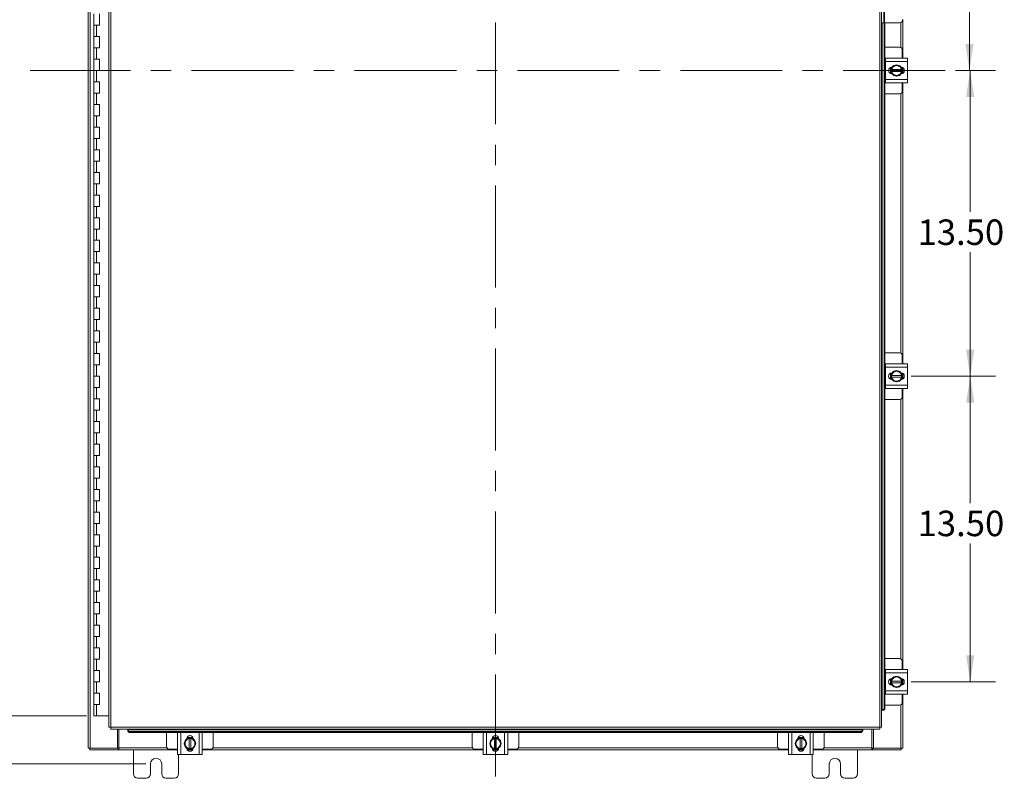
# Model space of a CAD drawing. Units: inches. Extents: x 0 to 23.4, y 0 to 16.5.
# Drawn here: x 3.4 to 8.2, y 4.5 to 8.2 of the extents above; entities that cross this region are included whole.
import ezdxf

# ---------------------------------------------------------------- set-up
doc = ezdxf.new("R2010")
doc.units = ezdxf.units.IN
doc.header["$MEASUREMENT"] = 0
doc.linetypes.add('CENTERX2', pattern=[0.8, 0.5, -0.1, 0.1, -0.1])
doc.styles.add('SLDTEXTSTYLE0', font='TXT', dxfattribs={"width": 0.75})
doc.dimstyles.new('SLDDIMSTYLE0', dxfattribs={"dimtxt": 0.125, "dimasz": 0.13, "dimexe": 0, "dimexo": 0.0625, "dimgap": 0.03125, "dimtad": 0, "dimtih": 1, "dimtoh": 1, "dimlfac": 9, "dimrnd": 1e-09, "dimzin": 4, "dimdsep": 46, "dimtxsty": 'SLDTEXTSTYLE0', "dimsah": 1, "dimcen": 0.09, "dimadec": 0, "dimazin": 1, "dimtfac": 1, "dimtofl": 0, "dimtmove": 0, "dimatfit": 3, "dimfxl": 1, "dimfrac": 2, "dimtolj": 1, "dimtzin": 12, "dimarcsym": 0})
doc.dimstyles.new('SLDDIMSTYLE1', dxfattribs={"dimtxt": 0.125, "dimasz": 0.13, "dimexe": 0, "dimexo": 0.0625, "dimgap": 0.03125, "dimtad": 0, "dimtih": 1, "dimtoh": 1, "dimlfac": 9, "dimrnd": 1e-09, "dimzin": 12, "dimdsep": 46, "dimtxsty": 'SLDTEXTSTYLE0', "dimsah": 1, "dimcen": 0.09, "dimadec": 0, "dimazin": 3, "dimtfac": 1, "dimtofl": 0, "dimtmove": 0, "dimatfit": 3, "dimfxl": 1, "dimfrac": 2, "dimtolj": 1, "dimtzin": 12, "dimarcsym": 0})

# ---------------------------------------------------------------- blocks, each defined once
blk = doc.blocks.new('_D_2')
at = {"color": 7, "linetype": 'Continuous', "lineweight": 0}
for p, q in [((7.7822, 9.445), (8.1926, 9.445)), ((8.0676, 9.445), (8.0676, 8.9625)), ((8.0676, 7.945), (8.0676, 8.7641)), ((7.9983, 7.945), (8.1926, 7.945))]:
    blk.add_line(p, q, dxfattribs=at)
for points in [[(8.0676, 9.445), (8.0476, 9.315), (8.0876, 9.315)], [(8.0676, 7.945), (8.0876, 8.075), (8.0476, 8.075)]]:
    blk.add_solid(points, dxfattribs=at)
at = {"color": 7, "linetype": 'Continuous', "lineweight": 0, "insert": (7.809, 8.9252, 0.0004), "char_height": 0.125, "attachment_point": 1, "style": 'SLDTEXTSTYLE0'}
blk.add_mtext('13.50', dxfattribs=at)
blk = doc.blocks.new('_D_3')
at = {"color": 7, "linetype": 'Continuous', "lineweight": 0}
for p, q in [((7.9983, 7.945), (8.1961, 7.945)), ((8.0711, 7.945), (8.0711, 7.2514)), ((8.0711, 6.445), (8.0711, 7.053)), ((7.7822, 6.445), (8.1961, 6.445))]:
    blk.add_line(p, q, dxfattribs=at)
for points in [[(8.0711, 7.945), (8.0511, 7.815), (8.0911, 7.815)], [(8.0711, 6.445), (8.0911, 6.575), (8.0511, 6.575)]]:
    blk.add_solid(points, dxfattribs=at)
at = {"color": 7, "linetype": 'Continuous', "lineweight": 0, "insert": (7.8125, 7.2141, 0.0004), "char_height": 0.125, "attachment_point": 1, "style": 'SLDTEXTSTYLE0'}
blk.add_mtext('13.50', dxfattribs=at)
blk = doc.blocks.new('_D_4')
at = {"color": 7, "linetype": 'Continuous', "lineweight": 0}
for p, q in [((4.0236, 11.3478), (2.2767, 11.3478)), ((2.4017, 11.3478), (2.4017, 8.6244)), ((2.4017, 4.5423), (2.4017, 8.4259)), ((4.0236, 4.5423), (2.2767, 4.5423))]:
    blk.add_line(p, q, dxfattribs=at)
for points in [[(2.4017, 11.3478), (2.3817, 11.2178), (2.4217, 11.2178)], [(2.4017, 4.5423), (2.4217, 4.6723), (2.3817, 4.6723)]]:
    blk.add_solid(points, dxfattribs=at)
at = {"color": 7, "linetype": 'Continuous', "lineweight": 0, "insert": (2.1431, 8.5871, -0.4991), "char_height": 0.125, "attachment_point": 1, "style": 'SLDTEXTSTYLE0'}
blk.add_mtext('61.25', dxfattribs=at)
blk = doc.blocks.new('_D_5')
at = {"color": 7, "linetype": 'Continuous', "lineweight": 0}
for p, q in [((3.7455, 11.1117), (2.9853, 11.1117)), ((3.1103, 11.1117), (3.1103, 8.2707)), ((3.1103, 4.7784), (3.1103, 7.8738)), ((3.7316, 4.7784), (2.9853, 4.7784))]:
    blk.add_line(p, q, dxfattribs=at)
for points in [[(3.1103, 11.1117), (3.0903, 10.9817), (3.1303, 10.9817)], [(3.1103, 4.7784), (3.1303, 4.9084), (3.0903, 4.9084)]]:
    blk.add_solid(points, dxfattribs=at)
at = {"color": 7, "linetype": 'Continuous', "lineweight": 0, "char_height": 0.125, "attachment_point": 1, "style": 'SLDTEXTSTYLE0'}
for s, insert in [('57.00', (2.8517, 8.2334, -0.4991)), ('HINGE', (2.8556, 8.035, -0.4991))]:
    blk.add_mtext(s, dxfattribs=dict(at, insert=insert))
blk = doc.blocks.new('_D_8')
at = {"color": 7, "linetype": 'Continuous', "lineweight": 0}
for p, q in [((7.7822, 6.445), (8.1963, 6.445)), ((8.0713, 6.445), (8.0713, 5.8223)), ((8.0713, 4.945), (8.0713, 5.6238)), ((7.7822, 4.945), (8.1963, 4.945))]:
    blk.add_line(p, q, dxfattribs=at)
for points in [[(8.0713, 6.445), (8.0513, 6.315), (8.0913, 6.315)], [(8.0713, 4.945), (8.0913, 5.075), (8.0513, 5.075)]]:
    blk.add_solid(points, dxfattribs=at)
at = {"color": 7, "linetype": 'Continuous', "lineweight": 0, "insert": (7.8128, 5.785, -0.4991), "char_height": 0.125, "attachment_point": 1, "style": 'SLDTEXTSTYLE0'}
blk.add_mtext('13.50', dxfattribs=at)

msp = doc.modelspace()

# ---------------------------------------------------------------- linework, layer by layer
at = {"color": 7, "linetype": 'CENTERX2', "lineweight": 0}
for p, q in [((5.74025, 11.38098), (5.74025, 4.45715)), ((7.94826, 7.94503), (3.45511, 7.94503))]:
    msp.add_line(p, q, dxfattribs=at)
at = {"color": 7, "linetype": 'Continuous', "lineweight": 15}
for p, q in [((3.74025, 4.62), (3.74025, 11.27006)), ((3.75, 4.62), (3.75, 11.27006)), ((3.84145, 11.16782), (3.84145, 4.72223)), ((3.85119, 11.16795), (3.85119, 4.72211)), ((7.62681, 4.72211), (7.62681, 11.16795)), ((7.63656, 11.16782), (7.63656, 4.72223)), ((7.64767, 8.17947), (7.64767, 8.41503)), ((7.651, 8.41503), (7.651, 8.17947)), ((3.76775, 8.22281), (3.76775, 8.16725)), ((3.79552, 8.16725), (3.79552, 8.22281)), ((7.64767, 8.17947), (7.63656, 8.17947)), ((7.651, 8.17947), (7.64767, 8.17947)), ((7.64816, 8.17947), (7.64816, 4.81668)), ((7.72367, 8.17947), (7.651, 8.17947)), ((7.65231, 8.17947), (7.65231, 4.81668)), ((7.74025, 8.19177), (7.74025, 8.00559)), ((3.76775, 8.16725), (3.76775, 8.1117)), ((3.76775, 8.16725), (3.78163, 8.16725)), ((3.78163, 8.16725), (3.78163, 8.1117)), ((3.78163, 8.16725), (3.79552, 8.16725)), ((3.76775, 8.1117), (3.76775, 8.05614)), ((3.78163, 8.1117), (3.76775, 8.1117)), ((3.79552, 8.1117), (3.78163, 8.1117)), ((3.79552, 8.05614), (3.79552, 8.1117)), ((3.76775, 8.05614), (3.76775, 8.00059)), ((3.76775, 8.05614), (3.78163, 8.05614)), ((3.78163, 8.05614), (3.78163, 8.00059)), ((3.78163, 8.05614), (3.79552, 8.05614)), ((7.72422, 8.05947), (7.65231, 8.05947)), ((7.73755, 8.00559), (7.73755, 8.04614)), ((3.76775, 8.00059), (3.76775, 7.94503)), ((3.78163, 8.00059), (3.76775, 8.00059)), ((3.79552, 8.00059), (3.78163, 8.00059)), ((3.79552, 7.94503), (3.79552, 8.00059)), ((7.65588, 8.00392), (7.65231, 8.00392)), ((7.65588, 7.98947), (7.65588, 8.00559)), ((7.65588, 8.00559), (7.76366, 8.00559)), ((7.65588, 7.98947), (7.65588, 7.90059)), ((7.76366, 7.98947), (7.65588, 7.98947)), ((7.76366, 8.00559), (7.76366, 7.98947)), ((7.76366, 7.98947), (7.76366, 7.90059)), ((3.76775, 7.94503), (3.76775, 7.88947)), ((3.76775, 7.94503), (3.78163, 7.94503)), ((3.79552, 7.94503), (3.76775, 7.94503)), ((3.78163, 7.94503), (3.78163, 7.88947)), ((3.78163, 7.94503), (3.79552, 7.94503)), ((7.68033, 7.93026), (7.68033, 7.9598)), ((7.68538, 7.96064), (7.6868, 7.96064)), ((7.6868, 7.92942), (7.68538, 7.92942)), ((7.68547, 7.9492), (7.68547, 7.95904)), ((7.6858, 7.9492), (7.68547, 7.9492)), ((7.68547, 7.94086), (7.68547, 7.9492)), ((7.68547, 7.93102), (7.68547, 7.94086)), ((7.68547, 7.94086), (7.6858, 7.94086)), ((7.68548, 7.95907), (7.69653, 7.96544)), ((7.69653, 7.92462), (7.68548, 7.93099)), ((7.73375, 7.9492), (7.6858, 7.9492)), ((7.6858, 7.94086), (7.73375, 7.94086)), ((7.69873, 7.96671), (7.69653, 7.96544)), ((7.69873, 7.96671), (7.70977, 7.97309)), ((7.70977, 7.97309), (7.72082, 7.96671)), ((7.72302, 7.96544), (7.72082, 7.96671)), ((7.72302, 7.96544), (7.73406, 7.95907)), ((7.73406, 7.93099), (7.72302, 7.92462)), ((7.73375, 7.9492), (7.73408, 7.9492)), ((7.73408, 7.94086), (7.73375, 7.94086)), ((7.73408, 7.95904), (7.73408, 7.9492)), ((7.73408, 7.9492), (7.73408, 7.94086)), ((7.73408, 7.94086), (7.73408, 7.93102)), ((7.73922, 7.95896), (7.73922, 7.9311)), ((7.74025, 7.95838), (7.74025, 7.93168)), ((3.76775, 7.88947), (3.76775, 7.83392)), ((3.78163, 7.88947), (3.76775, 7.88947)), ((3.79552, 7.88947), (3.78163, 7.88947)), ((3.79552, 7.83392), (3.79552, 7.88947)), ((7.65231, 7.88614), (7.65588, 7.88614)), ((7.65588, 7.90059), (7.76366, 7.90059)), ((7.65588, 7.88447), (7.65588, 7.90059)), ((7.76366, 7.88447), (7.65588, 7.88447)), ((7.69653, 7.92462), (7.69873, 7.92335)), ((7.70977, 7.91697), (7.69873, 7.92335)), ((7.72082, 7.92335), (7.70977, 7.91697)), ((7.72082, 7.92335), (7.72302, 7.92462)), ((7.73755, 7.84392), (7.73755, 7.88447)), ((7.74025, 7.88447), (7.74025, 6.50559)), ((7.76366, 7.90059), (7.76366, 7.88447)), ((3.76775, 7.83392), (3.76775, 7.77836)), ((3.76775, 7.83392), (3.78163, 7.83392)), ((3.78163, 7.83392), (3.78163, 7.77836)), ((3.78163, 7.83392), (3.79552, 7.83392)), ((7.65231, 7.83059), (7.72422, 7.83059)), ((3.76775, 7.77836), (3.76775, 7.72281)), ((3.78163, 7.77836), (3.76775, 7.77836)), ((3.79552, 7.77836), (3.78163, 7.77836)), ((3.79552, 7.72281), (3.79552, 7.77836)), ((3.76775, 7.72281), (3.76775, 7.66725)), ((3.76775, 7.72281), (3.78163, 7.72281)), ((3.78163, 7.72281), (3.78163, 7.66725)), ((3.78163, 7.72281), (3.79552, 7.72281)), ((3.76775, 7.66725), (3.76775, 7.6117)), ((3.78163, 7.66725), (3.76775, 7.66725)), ((3.79552, 7.66725), (3.78163, 7.66725)), ((3.79552, 7.6117), (3.79552, 7.66725)), ((3.76775, 7.6117), (3.76775, 7.55614)), ((3.76775, 7.6117), (3.78163, 7.6117)), ((3.78163, 7.6117), (3.78163, 7.55614)), ((3.78163, 7.6117), (3.79552, 7.6117)), ((3.76775, 7.55614), (3.76775, 7.50059)), ((3.78163, 7.55614), (3.76775, 7.55614)), ((3.79552, 7.55614), (3.78163, 7.55614)), ((3.79552, 7.50059), (3.79552, 7.55614)), ((3.76775, 7.50059), (3.76775, 7.44503)), ((3.76775, 7.50059), (3.78163, 7.50059)), ((3.78163, 7.50059), (3.78163, 7.44503)), ((3.78163, 7.50059), (3.79552, 7.50059)), ((3.76775, 7.44503), (3.76775, 7.38947)), ((3.78163, 7.44503), (3.76775, 7.44503)), ((3.79552, 7.44503), (3.78163, 7.44503)), ((3.79552, 7.38947), (3.79552, 7.44503)), ((3.76775, 7.38947), (3.76775, 7.33392)), ((3.76775, 7.38947), (3.78163, 7.38947)), ((3.78163, 7.38947), (3.78163, 7.33392)), ((3.78163, 7.38947), (3.79552, 7.38947)), ((3.76775, 7.33392), (3.76775, 7.27836)), ((3.78163, 7.33392), (3.76775, 7.33392)), ((3.79552, 7.33392), (3.78163, 7.33392)), ((3.79552, 7.27836), (3.79552, 7.33392)), ((3.76775, 7.27836), (3.76775, 7.22281)), ((3.76775, 7.27836), (3.78163, 7.27836)), ((3.78163, 7.27836), (3.78163, 7.22281)), ((3.78163, 7.27836), (3.79552, 7.27836)), ((3.76775, 7.22281), (3.76775, 7.16725)), ((3.78163, 7.22281), (3.76775, 7.22281)), ((3.79552, 7.22281), (3.78163, 7.22281)), ((3.79552, 7.16725), (3.79552, 7.22281)), ((3.76775, 7.16725), (3.76775, 7.1117)), ((3.76775, 7.16725), (3.78163, 7.16725)), ((3.78163, 7.16725), (3.78163, 7.1117)), ((3.78163, 7.16725), (3.79552, 7.16725)), ((3.76775, 7.1117), (3.76775, 7.05614)), ((3.78163, 7.1117), (3.76775, 7.1117)), ((3.79552, 7.1117), (3.78163, 7.1117)), ((3.79552, 7.05614), (3.79552, 7.1117)), ((3.76775, 7.05614), (3.76775, 7.00059)), ((3.76775, 7.05614), (3.78163, 7.05614)), ((3.78163, 7.05614), (3.78163, 7.00059)), ((3.78163, 7.05614), (3.79552, 7.05614)), ((3.76775, 7.00059), (3.76775, 6.94503)), ((3.78163, 7.00059), (3.76775, 7.00059)), ((3.79552, 7.00059), (3.78163, 7.00059)), ((3.79552, 6.94503), (3.79552, 7.00059)), ((3.76775, 6.94503), (3.76775, 6.88947)), ((3.76775, 6.94503), (3.78163, 6.94503)), ((3.78163, 6.94503), (3.78163, 6.88947)), ((3.78163, 6.94503), (3.79552, 6.94503)), ((3.76775, 6.88947), (3.76775, 6.83392)), ((3.78163, 6.88947), (3.76775, 6.88947)), ((3.79552, 6.88947), (3.78163, 6.88947)), ((3.79552, 6.83392), (3.79552, 6.88947)), ((3.76775, 6.83392), (3.76775, 6.77836)), ((3.76775, 6.83392), (3.78163, 6.83392)), ((3.78163, 6.83392), (3.78163, 6.77836)), ((3.78163, 6.83392), (3.79552, 6.83392)), ((3.76775, 6.77836), (3.76775, 6.72281)), ((3.78163, 6.77836), (3.76775, 6.77836)), ((3.79552, 6.77836), (3.78163, 6.77836)), ((3.79552, 6.72281), (3.79552, 6.77836)), ((3.76775, 6.72281), (3.76775, 6.66725)), ((3.76775, 6.72281), (3.78163, 6.72281)), ((3.78163, 6.72281), (3.78163, 6.66725)), ((3.78163, 6.72281), (3.79552, 6.72281)), ((3.76775, 6.66725), (3.76775, 6.6117)), ((3.78163, 6.66725), (3.76775, 6.66725)), ((3.79552, 6.66725), (3.78163, 6.66725)), ((3.79552, 6.6117), (3.79552, 6.66725)), ((3.76775, 6.6117), (3.76775, 6.55614)), ((3.76775, 6.6117), (3.78163, 6.6117)), ((3.78163, 6.6117), (3.78163, 6.55614)), ((3.78163, 6.6117), (3.79552, 6.6117)), ((3.76775, 6.55614), (3.76775, 6.50059)), ((3.78163, 6.55614), (3.76775, 6.55614)), ((3.79552, 6.55614), (3.78163, 6.55614)), ((3.79552, 6.50059), (3.79552, 6.55614)), ((7.72422, 6.55947), (7.65231, 6.55947)), ((7.73755, 6.50559), (7.73755, 6.54614)), ((3.76775, 6.50059), (3.76775, 6.44503)), ((3.76775, 6.50059), (3.78163, 6.50059)), ((3.78163, 6.50059), (3.78163, 6.44503)), ((3.78163, 6.50059), (3.79552, 6.50059)), ((7.65588, 6.50392), (7.65231, 6.50392)), ((7.65588, 6.48947), (7.65588, 6.50559)), ((7.65588, 6.50559), (7.76366, 6.50559)), ((7.76366, 6.48947), (7.65588, 6.48947)), ((7.65588, 6.48947), (7.65588, 6.40059)), ((7.76366, 6.50559), (7.76366, 6.48947)), ((7.76366, 6.48947), (7.76366, 6.40059)), ((3.76775, 6.44503), (3.76775, 6.38947)), ((3.78163, 6.44503), (3.76775, 6.44503)), ((3.79552, 6.44503), (3.78163, 6.44503)), ((3.79552, 6.38947), (3.79552, 6.44503)), ((7.68033, 6.43026), (7.68033, 6.4598)), ((7.68538, 6.46064), (7.6868, 6.46064)), ((7.68547, 6.4492), (7.68547, 6.45904)), ((7.6858, 6.4492), (7.68547, 6.4492)), ((7.68547, 6.44086), (7.68547, 6.4492)), ((7.68547, 6.43102), (7.68547, 6.44086)), ((7.68547, 6.44086), (7.6858, 6.44086)), ((7.68548, 6.45907), (7.69653, 6.46544)), ((7.69653, 6.42462), (7.68548, 6.43099)), ((7.73375, 6.4492), (7.6858, 6.4492)), ((7.6858, 6.44086), (7.73375, 6.44086)), ((7.69873, 6.46671), (7.69653, 6.46544)), ((7.69873, 6.46671), (7.70977, 6.47309)), ((7.70977, 6.47309), (7.72082, 6.46671)), ((7.72302, 6.46544), (7.72082, 6.46671)), ((7.72302, 6.46544), (7.73406, 6.45907)), ((7.73406, 6.43099), (7.72302, 6.42462)), ((7.73375, 6.4492), (7.73408, 6.4492)), ((7.73408, 6.44086), (7.73375, 6.44086)), ((7.73408, 6.45904), (7.73408, 6.4492)), ((7.73408, 6.4492), (7.73408, 6.44086)), ((7.73408, 6.44086), (7.73408, 6.43102)), ((7.73922, 6.45896), (7.73922, 6.4311)), ((7.74025, 6.45838), (7.74025, 6.43168)), ((3.76775, 6.38947), (3.76775, 6.33392)), ((3.76775, 6.38947), (3.78163, 6.38947)), ((3.78163, 6.38947), (3.78163, 6.33392)), ((3.78163, 6.38947), (3.79552, 6.38947)), ((7.65231, 6.38614), (7.65588, 6.38614)), ((7.65588, 6.40059), (7.76366, 6.40059)), ((7.65588, 6.38447), (7.65588, 6.40059)), ((7.76366, 6.38447), (7.65588, 6.38447)), ((7.6868, 6.42942), (7.68538, 6.42942)), ((7.69653, 6.42462), (7.69873, 6.42335)), ((7.70977, 6.41697), (7.69873, 6.42335)), ((7.72082, 6.42335), (7.70977, 6.41697)), ((7.72082, 6.42335), (7.72302, 6.42462)), ((7.73755, 6.34392), (7.73755, 6.38447)), ((7.74025, 6.38447), (7.74025, 5.00559)), ((7.76366, 6.40059), (7.76366, 6.38447)), ((3.76775, 6.33392), (3.76775, 6.27836)), ((3.78163, 6.33392), (3.76775, 6.33392)), ((3.79552, 6.33392), (3.78163, 6.33392)), ((3.79552, 6.27836), (3.79552, 6.33392)), ((7.65231, 6.33059), (7.72422, 6.33059)), ((3.76775, 6.27836), (3.76775, 6.22281)), ((3.76775, 6.27836), (3.78163, 6.27836)), ((3.78163, 6.27836), (3.78163, 6.22281)), ((3.78163, 6.27836), (3.79552, 6.27836)), ((3.76775, 6.22281), (3.76775, 6.16725)), ((3.78163, 6.22281), (3.76775, 6.22281)), ((3.79552, 6.22281), (3.78163, 6.22281)), ((3.79552, 6.16725), (3.79552, 6.22281)), ((3.76775, 6.16725), (3.76775, 6.1117)), ((3.76775, 6.16725), (3.78163, 6.16725)), ((3.78163, 6.16725), (3.78163, 6.1117)), ((3.78163, 6.16725), (3.79552, 6.16725)), ((3.76775, 6.1117), (3.76775, 6.05614)), ((3.78163, 6.1117), (3.76775, 6.1117)), ((3.79552, 6.1117), (3.78163, 6.1117)), ((3.79552, 6.05614), (3.79552, 6.1117)), ((3.76775, 6.05614), (3.76775, 6.00059)), ((3.76775, 6.05614), (3.78163, 6.05614)), ((3.78163, 6.05614), (3.78163, 6.00059)), ((3.78163, 6.05614), (3.79552, 6.05614)), ((3.76775, 6.00059), (3.76775, 5.94503)), ((3.78163, 6.00059), (3.76775, 6.00059)), ((3.79552, 6.00059), (3.78163, 6.00059)), ((3.79552, 5.94503), (3.79552, 6.00059)), ((3.76775, 5.94503), (3.76775, 5.88947)), ((3.76775, 5.94503), (3.78163, 5.94503)), ((3.78163, 5.94503), (3.78163, 5.88947)), ((3.78163, 5.94503), (3.79552, 5.94503)), ((3.76775, 5.88947), (3.76775, 5.83392)), ((3.78163, 5.88947), (3.76775, 5.88947)), ((3.79552, 5.88947), (3.78163, 5.88947)), ((3.79552, 5.83392), (3.79552, 5.88947)), ((3.76775, 5.83392), (3.76775, 5.77836)), ((3.76775, 5.83392), (3.78163, 5.83392)), ((3.78163, 5.83392), (3.78163, 5.77836)), ((3.78163, 5.83392), (3.79552, 5.83392)), ((3.76775, 5.77836), (3.76775, 5.72281)), ((3.78163, 5.77836), (3.76775, 5.77836)), ((3.79552, 5.77836), (3.78163, 5.77836)), ((3.79552, 5.72281), (3.79552, 5.77836)), ((3.76775, 5.72281), (3.76775, 5.66725)), ((3.76775, 5.72281), (3.78163, 5.72281)), ((3.78163, 5.72281), (3.78163, 5.66725)), ((3.78163, 5.72281), (3.79552, 5.72281)), ((3.76775, 5.66725), (3.76775, 5.6117)), ((3.78163, 5.66725), (3.76775, 5.66725)), ((3.79552, 5.66725), (3.78163, 5.66725)), ((3.79552, 5.6117), (3.79552, 5.66725)), ((3.76775, 5.6117), (3.76775, 5.55614)), ((3.76775, 5.6117), (3.78163, 5.6117)), ((3.78163, 5.6117), (3.78163, 5.55614)), ((3.78163, 5.6117), (3.79552, 5.6117)), ((3.76775, 5.55614), (3.76775, 5.50059)), ((3.78163, 5.55614), (3.76775, 5.55614)), ((3.79552, 5.55614), (3.78163, 5.55614)), ((3.79552, 5.50059), (3.79552, 5.55614)), ((3.76775, 5.50059), (3.76775, 5.44503)), ((3.76775, 5.50059), (3.78163, 5.50059)), ((3.78163, 5.50059), (3.78163, 5.44503)), ((3.78163, 5.50059), (3.79552, 5.50059)), ((3.76775, 5.44503), (3.76775, 5.38947)), ((3.78163, 5.44503), (3.76775, 5.44503)), ((3.79552, 5.44503), (3.78163, 5.44503)), ((3.79552, 5.38947), (3.79552, 5.44503)), ((3.76775, 5.38947), (3.76775, 5.33392)), ((3.76775, 5.38947), (3.78163, 5.38947)), ((3.78163, 5.38947), (3.78163, 5.33392)), ((3.78163, 5.38947), (3.79552, 5.38947)), ((3.76775, 5.33392), (3.76775, 5.27836)), ((3.78163, 5.33392), (3.76775, 5.33392)), ((3.79552, 5.33392), (3.78163, 5.33392)), ((3.79552, 5.27836), (3.79552, 5.33392)), ((3.76775, 5.27836), (3.76775, 5.22281)), ((3.76775, 5.27836), (3.78163, 5.27836)), ((3.78163, 5.27836), (3.78163, 5.22281)), ((3.78163, 5.27836), (3.79552, 5.27836)), ((3.76775, 5.22281), (3.76775, 5.16725)), ((3.78163, 5.22281), (3.76775, 5.22281)), ((3.79552, 5.22281), (3.78163, 5.22281)), ((3.79552, 5.16725), (3.79552, 5.22281)), ((3.76775, 5.16725), (3.76775, 5.1117)), ((3.76775, 5.16725), (3.78163, 5.16725)), ((3.78163, 5.16725), (3.78163, 5.1117)), ((3.78163, 5.16725), (3.79552, 5.16725)), ((3.76775, 5.1117), (3.76775, 5.05614)), ((3.78163, 5.1117), (3.76775, 5.1117)), ((3.79552, 5.1117), (3.78163, 5.1117)), ((3.79552, 5.05614), (3.79552, 5.1117)), ((3.76775, 5.05614), (3.76775, 5.00059)), ((3.76775, 5.05614), (3.78163, 5.05614)), ((3.78163, 5.05614), (3.78163, 5.00059)), ((3.78163, 5.05614), (3.79552, 5.05614)), ((7.72422, 5.05947), (7.65231, 5.05947)), ((7.73755, 5.00559), (7.73755, 5.04614)), ((3.76775, 5.00059), (3.76775, 4.94503)), ((3.78163, 5.00059), (3.76775, 5.00059)), ((3.79552, 5.00059), (3.78163, 5.00059)), ((3.79552, 4.94503), (3.79552, 5.00059)), ((7.65588, 5.00392), (7.65231, 5.00392)), ((7.65588, 5.00559), (7.76366, 5.00559)), ((7.65588, 4.98947), (7.65588, 5.00559)), ((7.76366, 4.98947), (7.65588, 4.98947)), ((7.65588, 4.98947), (7.65588, 4.90059)), ((7.76366, 5.00559), (7.76366, 4.98947)), ((7.76366, 4.98947), (7.76366, 4.90059)), ((3.76775, 4.94503), (3.76775, 4.88947)), ((3.76775, 4.94503), (3.78163, 4.94503)), ((3.78163, 4.94503), (3.78163, 4.88947)), ((3.78163, 4.94503), (3.79552, 4.94503)), ((7.68033, 4.93026), (7.68033, 4.9598)), ((7.68538, 4.96064), (7.6868, 4.96064)), ((7.68547, 4.9492), (7.68547, 4.95904)), ((7.6858, 4.9492), (7.68547, 4.9492)), ((7.68547, 4.94086), (7.68547, 4.9492)), ((7.68547, 4.93102), (7.68547, 4.94086)), ((7.68547, 4.94086), (7.6858, 4.94086)), ((7.68548, 4.95907), (7.69653, 4.96544)), ((7.73375, 4.9492), (7.6858, 4.9492)), ((7.6858, 4.94086), (7.73375, 4.94086)), ((7.69873, 4.96671), (7.69653, 4.96544)), ((7.69873, 4.96671), (7.70977, 4.97309)), ((7.70977, 4.97309), (7.72082, 4.96671)), ((7.72302, 4.96544), (7.72082, 4.96671)), ((7.72302, 4.96544), (7.73406, 4.95907)), ((7.73375, 4.9492), (7.73408, 4.9492)), ((7.73408, 4.94086), (7.73375, 4.94086)), ((7.73408, 4.95904), (7.73408, 4.9492)), ((7.73408, 4.9492), (7.73408, 4.94086)), ((7.73408, 4.94086), (7.73408, 4.93102)), ((7.73922, 4.95896), (7.73922, 4.9311)), ((7.74025, 4.95838), (7.74025, 4.93168)), ((3.76775, 4.88947), (3.76775, 4.83392)), ((3.78163, 4.88947), (3.76775, 4.88947)), ((3.79552, 4.88947), (3.78163, 4.88947)), ((3.79552, 4.83392), (3.79552, 4.88947)), ((7.65231, 4.88614), (7.65588, 4.88614)), ((7.65588, 4.90059), (7.76366, 4.90059)), ((7.65588, 4.88447), (7.65588, 4.90059)), ((7.76366, 4.88447), (7.65588, 4.88447)), ((7.6868, 4.92942), (7.68538, 4.92942)), ((7.69653, 4.92462), (7.68548, 4.93099)), ((7.69653, 4.92462), (7.69873, 4.92335)), ((7.70977, 4.91697), (7.69873, 4.92335)), ((7.72082, 4.92335), (7.70977, 4.91697)), ((7.72082, 4.92335), (7.72302, 4.92462)), ((7.73406, 4.93099), (7.72302, 4.92462)), ((7.73755, 4.84392), (7.73755, 4.88447)), ((7.74025, 4.88447), (7.74025, 4.62)), ((7.76366, 4.90059), (7.76366, 4.88447)), ((3.76775, 4.83392), (3.76775, 4.77836)), ((3.76775, 4.83392), (3.78163, 4.83392)), ((3.78163, 4.83392), (3.78163, 4.77836)), ((3.78163, 4.83392), (3.79552, 4.83392)), ((7.63656, 4.80557), (7.63853, 4.80557)), ((7.64269, 4.80557), (7.63853, 4.80557)), ((7.63853, 4.80557), (7.63872, 4.80557)), ((7.64287, 4.80557), (7.64269, 4.80557)), ((7.64816, 4.81668), (7.65231, 4.81668)), ((7.65231, 4.83059), (7.72422, 4.83059)), ((3.78163, 4.77836), (3.76775, 4.77836)), ((3.84145, 4.77836), (3.78163, 4.77836)), ((3.85119, 4.72211), (7.62681, 4.72211)), ((3.85132, 4.71236), (7.62668, 4.71236)), ((3.88473, 4.62), (3.88473, 4.71236)), ((3.89167, 4.62144), (3.89167, 4.71236)), ((3.93465, 4.71236), (3.93465, 4.71039)), ((3.93465, 4.70623), (3.93465, 4.71039)), ((3.93465, 4.71039), (3.93465, 4.7102)), ((3.93465, 4.7102), (7.54335, 4.7102)), ((3.93465, 4.70605), (3.93465, 4.70623)), ((3.94576, 4.70076), (3.94576, 4.69661)), ((7.53224, 4.70076), (3.94576, 4.70076)), ((7.53224, 4.69661), (3.94576, 4.69661)), ((4.12581, 4.69661), (4.12581, 4.62773)), ((4.1797, 4.58829), (4.1797, 4.69606)), ((4.1797, 4.69606), (4.19581, 4.69606)), ((4.18136, 4.69661), (4.18136, 4.69606)), ((4.19581, 4.69606), (4.19581, 4.58829)), ((4.2847, 4.69606), (4.19581, 4.69606)), ((4.2847, 4.58829), (4.2847, 4.69606)), ((4.2847, 4.69606), (4.30081, 4.69606)), ((4.29914, 4.69606), (4.29914, 4.69661)), ((4.30081, 4.69606), (4.30081, 4.58829)), ((4.3547, 4.62773), (4.3547, 4.69661)), ((5.62581, 4.69661), (5.62581, 4.62773)), ((5.6797, 4.58829), (5.6797, 4.69606)), ((5.6797, 4.69606), (5.69581, 4.69606)), ((5.68136, 4.69661), (5.68136, 4.69606)), ((5.69581, 4.69606), (5.69581, 4.58829)), ((5.7847, 4.69606), (5.69581, 4.69606)), ((5.7847, 4.58829), (5.7847, 4.69606)), ((5.7847, 4.69606), (5.80081, 4.69606)), ((5.79914, 4.69606), (5.79914, 4.69661)), ((5.80081, 4.69606), (5.80081, 4.58829)), ((5.8547, 4.62773), (5.8547, 4.69661)), ((7.12581, 4.69661), (7.12581, 4.62773)), ((7.1797, 4.58829), (7.1797, 4.69606)), ((7.1797, 4.69606), (7.19581, 4.69606)), ((7.18136, 4.69661), (7.18136, 4.69606)), ((7.19581, 4.69606), (7.19581, 4.58829)), ((7.2847, 4.69606), (7.19581, 4.69606)), ((7.2847, 4.58829), (7.2847, 4.69606)), ((7.2847, 4.69606), (7.30081, 4.69606)), ((7.29914, 4.69606), (7.29914, 4.69661)), ((7.30081, 4.69606), (7.30081, 4.58829)), ((7.3547, 4.62773), (7.3547, 4.69661)), ((7.53224, 4.69661), (7.53224, 4.70076)), ((7.54335, 4.71039), (7.54335, 4.71236)), ((7.54335, 4.7102), (7.54335, 4.71039)), ((7.54335, 4.71039), (7.54335, 4.70623)), ((7.54335, 4.70623), (7.54335, 4.70605)), ((7.58883, 4.71236), (7.58883, 4.62144)), ((7.59577, 4.71236), (7.59577, 4.62)), ((4.2122, 4.64217), (4.21857, 4.65322)), ((4.21857, 4.63113), (4.2122, 4.64217)), ((4.21984, 4.65542), (4.21857, 4.65322)), ((4.21984, 4.65542), (4.22621, 4.66646)), ((4.22464, 4.66515), (4.22464, 4.66656)), ((4.22548, 4.67162), (4.25502, 4.67162)), ((4.22624, 4.66648), (4.23608, 4.66648)), ((4.23608, 4.66648), (4.23608, 4.66615)), ((4.23608, 4.66648), (4.24442, 4.66648)), ((4.23608, 4.66615), (4.23608, 4.6182)), ((4.24442, 4.66615), (4.24442, 4.66648)), ((4.24442, 4.66648), (4.25426, 4.66648)), ((4.24442, 4.6182), (4.24442, 4.66615)), ((4.25429, 4.66646), (4.26067, 4.65542)), ((4.25586, 4.66656), (4.25586, 4.66515)), ((4.26193, 4.65322), (4.26067, 4.65542)), ((4.26193, 4.65322), (4.26831, 4.64217)), ((4.26831, 4.64217), (4.26193, 4.63113)), ((5.7122, 4.64217), (5.71857, 4.65322)), ((5.71857, 4.63113), (5.7122, 4.64217)), ((5.71984, 4.65542), (5.71857, 4.65322)), ((5.71984, 4.65542), (5.72621, 4.66646)), ((5.72464, 4.66515), (5.72464, 4.66656)), ((5.72548, 4.67162), (5.75502, 4.67162)), ((5.72624, 4.66648), (5.73608, 4.66648)), ((5.73608, 4.66648), (5.73608, 4.66615)), ((5.73608, 4.66648), (5.74442, 4.66648)), ((5.73608, 4.66615), (5.73608, 4.6182)), ((5.74442, 4.66615), (5.74442, 4.66648)), ((5.74442, 4.66648), (5.75426, 4.66648)), ((5.74442, 4.6182), (5.74442, 4.66615)), ((5.75429, 4.66646), (5.76067, 4.65542)), ((5.75586, 4.66656), (5.75586, 4.66515)), ((5.76193, 4.65322), (5.76067, 4.65542)), ((5.76193, 4.65322), (5.76831, 4.64217)), ((5.76831, 4.64217), (5.76193, 4.63113)), ((7.2122, 4.64217), (7.21857, 4.65322)), ((7.21857, 4.63113), (7.2122, 4.64217)), ((7.21984, 4.65542), (7.21857, 4.65322)), ((7.21984, 4.65542), (7.22621, 4.66646)), ((7.22464, 4.66515), (7.22464, 4.66656)), ((7.22548, 4.67162), (7.25502, 4.67162)), ((7.22624, 4.66648), (7.23608, 4.66648)), ((7.23608, 4.66648), (7.23608, 4.66615)), ((7.23608, 4.66648), (7.24442, 4.66648)), ((7.23608, 4.66615), (7.23608, 4.6182)), ((7.24442, 4.66615), (7.24442, 4.66648)), ((7.24442, 4.66648), (7.25426, 4.66648)), ((7.24442, 4.6182), (7.24442, 4.66615)), ((7.25429, 4.66646), (7.26067, 4.65542)), ((7.25586, 4.66656), (7.25586, 4.66515)), ((7.26193, 4.65322), (7.26067, 4.65542)), ((7.26193, 4.65322), (7.26831, 4.64217)), ((7.26831, 4.64217), (7.26193, 4.63113)), ((3.75, 4.62), (3.74025, 4.62)), ((3.74855, 4.62), (3.74855, 4.6117)), ((3.88752, 4.6117), (3.74855, 4.6117)), ((3.75, 4.62), (3.88473, 4.62)), ((3.88752, 4.62), (3.88473, 4.62)), ((3.88752, 4.62), (3.88752, 4.6117)), ((3.89167, 4.62), (3.88752, 4.62)), ((3.88752, 4.6117), (3.89167, 4.6117)), ((3.89167, 4.6117), (3.89167, 4.62144)), ((4.1797, 4.6117), (3.89167, 4.6117)), ((3.96247, 4.6117), (3.96247, 4.49392)), ((4.13914, 4.6144), (4.1797, 4.6144)), ((4.21857, 4.63113), (4.21984, 4.62893)), ((4.22621, 4.61788), (4.21984, 4.62893)), ((4.23608, 4.61787), (4.22624, 4.61787)), ((4.25418, 4.61273), (4.22633, 4.61273)), ((4.2536, 4.6117), (4.2269, 4.6117)), ((4.23608, 4.61787), (4.23608, 4.6182)), ((4.24442, 4.61787), (4.23608, 4.61787)), ((4.24442, 4.6182), (4.24442, 4.61787)), ((4.25426, 4.61787), (4.24442, 4.61787)), ((4.26067, 4.62893), (4.25429, 4.61788)), ((4.26067, 4.62893), (4.26193, 4.63113)), ((4.30081, 4.6144), (4.34136, 4.6144)), ((5.6797, 4.6117), (4.30081, 4.6117)), ((5.63914, 4.6144), (5.6797, 4.6144)), ((5.71857, 4.63113), (5.71984, 4.62893)), ((5.72621, 4.61788), (5.71984, 4.62893)), ((5.73608, 4.61787), (5.72624, 4.61787)), ((5.75418, 4.61273), (5.72633, 4.61273)), ((5.7536, 4.6117), (5.7269, 4.6117)), ((5.73608, 4.61787), (5.73608, 4.6182)), ((5.74442, 4.61787), (5.73608, 4.61787)), ((5.74442, 4.6182), (5.74442, 4.61787)), ((5.75426, 4.61787), (5.74442, 4.61787)), ((5.76067, 4.62893), (5.75429, 4.61788)), ((5.76067, 4.62893), (5.76193, 4.63113)), ((5.80081, 4.6144), (5.84136, 4.6144)), ((7.1797, 4.6117), (5.80081, 4.6117)), ((7.13914, 4.6144), (7.1797, 4.6144)), ((7.21857, 4.63113), (7.21984, 4.62893)), ((7.22621, 4.61788), (7.21984, 4.62893)), ((7.23608, 4.61787), (7.22624, 4.61787)), ((7.25418, 4.61273), (7.22633, 4.61273)), ((7.2536, 4.6117), (7.2269, 4.6117)), ((7.23608, 4.61787), (7.23608, 4.6182)), ((7.24442, 4.61787), (7.23608, 4.61787)), ((7.24442, 4.6182), (7.24442, 4.61787)), ((7.25426, 4.61787), (7.24442, 4.61787)), ((7.26067, 4.62893), (7.25429, 4.61788)), ((7.26067, 4.62893), (7.26193, 4.63113)), ((7.30081, 4.6144), (7.34136, 4.6144)), ((7.58883, 4.6117), (7.30081, 4.6117)), ((7.51803, 4.49392), (7.51803, 4.6117)), ((7.58883, 4.62144), (7.58883, 4.6117)), ((7.59298, 4.62), (7.58883, 4.62)), ((7.58883, 4.6117), (7.59298, 4.6117)), ((7.59298, 4.62), (7.59298, 4.6117)), ((7.59577, 4.62), (7.59298, 4.62)), ((7.73195, 4.6117), (7.59298, 4.6117)), ((7.59577, 4.62), (7.73051, 4.62)), ((7.74025, 4.62), (7.73051, 4.62)), ((7.73195, 4.62), (7.73195, 4.6117)), ((4.19581, 4.58829), (4.1797, 4.58829)), ((4.1847, 4.49392), (4.1847, 4.58829)), ((4.2847, 4.58829), (4.19581, 4.58829)), ((4.30081, 4.58829), (4.2847, 4.58829)), ((5.69581, 4.58829), (5.6797, 4.58829)), ((5.7847, 4.58829), (5.69581, 4.58829)), ((5.80081, 4.58829), (5.7847, 4.58829)), ((7.19581, 4.58829), (7.1797, 4.58829)), ((7.2847, 4.58829), (7.19581, 4.58829)), ((7.30081, 4.58829), (7.2847, 4.58829)), ((7.29581, 4.58829), (7.29581, 4.49392)), ((4.04581, 4.49392), (4.04581, 4.54225)), ((4.10136, 4.54225), (4.10136, 4.49392)), ((7.37914, 4.49392), (7.37914, 4.54225)), ((7.4347, 4.54225), (7.4347, 4.49392)), ((3.98358, 4.47281), (4.0247, 4.47281)), ((4.12247, 4.47281), (4.16358, 4.47281)), ((7.31692, 4.47281), (7.35803, 4.47281)), ((7.45581, 4.47281), (7.49692, 4.47281))]:
    msp.add_line(p, q, dxfattribs=at)
at = {"color": 8, "linetype": 'Continuous', "lineweight": 15}
for p, q in [((7.63872, 4.80557), (7.63872, 8.17947)), ((7.73051, 8.18088), (7.73051, 8.0579)), ((7.73051, 7.83216), (7.73051, 6.5579)), ((7.73051, 6.33216), (7.73051, 5.0579)), ((7.73051, 4.83216), (7.73051, 4.62)), ((3.89167, 4.62144), (4.12738, 4.62144)), ((4.35312, 4.62144), (5.62738, 4.62144)), ((5.85312, 4.62144), (7.12738, 4.62144)), ((7.35312, 4.62144), (7.58883, 4.62144))]:
    msp.add_line(p, q, dxfattribs=at)
at = {"color": 7, "linetype": 'Continuous', "lineweight": 15, "flags": 128}
for points in [[(7.682, 7.94503), (7.6828, 7.95168), (7.68516, 7.95791)], [(7.68497, 7.93252), (7.6828, 7.93838), (7.682, 7.94503)], [(7.682, 6.44503), (7.6828, 6.45168), (7.68516, 6.45791)], [(7.68497, 6.43252), (7.6828, 6.43838), (7.682, 6.44503)], [(7.682, 4.94503), (7.6828, 4.95168), (7.68516, 4.95791)], [(7.68497, 4.93252), (7.6828, 4.93838), (7.682, 4.94503)], [(4.22774, 4.66697), (4.2336, 4.66914), (4.24025, 4.66995)], [(4.24025, 4.66995), (4.2469, 4.66914), (4.25313, 4.66678)], [(5.72774, 4.66697), (5.7336, 4.66914), (5.74025, 4.66995)], [(5.74025, 4.66995), (5.7469, 4.66914), (5.75313, 4.66678)], [(7.22774, 4.66697), (7.2336, 4.66914), (7.24025, 4.66995)], [(7.24025, 4.66995), (7.2469, 4.66914), (7.25313, 4.66678)]]:
    msp.add_lwpolyline(points, dxfattribs=at)
at = {"color": 7, "linetype": 'Continuous', "lineweight": 15}
for centre, radius, start, end in [((7.72367, 8.19681), 0.01733, 270, 0), ((7.72422, 8.04614), 0.01333, 0, 90), ((7.68538, 7.94503), 0.01561, 90, 270), ((7.70977, 7.94503), 0.02806, 149.97147, 150.03568), ((7.70977, 7.94503), 0.02806, 209.96432, 210.02853), ((7.70977, 7.94503), 0.02433, 122.97086, 170.14049), ((7.70977, 7.94503), 0.02433, 189.85951, 237.02914), ((7.70977, 7.94503), 0.02778, 212.63679, 267.96656), ((7.70977, 7.94503), 0.02778, 34.16596, 145.80578), ((7.70977, 7.94503), 0.02433, 62.99939, 117.00061), ((7.70977, 7.94503), 0.02778, 273.08252, 327.21048), ((7.70977, 7.94503), 0.02433, 9.85951, 57.02914), ((7.70977, 7.94503), 0.02433, 302.97086, 350.14049), ((7.73216, 7.94503), 0.01561, 272.18372, 87.81628), ((7.70977, 7.94503), 0.02806, 29.96432, 30.02853), ((7.70977, 7.94503), 0.02806, 329.97147, 330.03568), ((7.70977, 7.94503), 0.02778, 331.60626, 27.05563), ((7.70977, 7.94503), 0.02433, 242.99939, 297.00061), ((7.72422, 7.84392), 0.01333, 270, 0), ((7.72422, 6.54614), 0.01333, 0, 90), ((7.68538, 6.44503), 0.01561, 90, 270), ((7.70977, 6.44503), 0.02806, 149.97147, 150.03568), ((7.70977, 6.44503), 0.02806, 209.96432, 210.02853), ((7.70977, 6.44503), 0.02433, 122.97086, 170.14049), ((7.70977, 6.44503), 0.02433, 189.85951, 237.02914), ((7.70977, 6.44503), 0.02778, 212.63679, 267.96656), ((7.70977, 6.44503), 0.02778, 34.16596, 145.80578), ((7.70977, 6.44503), 0.02433, 62.99939, 117.00061), ((7.70977, 6.44503), 0.02778, 273.08252, 327.21048), ((7.70977, 6.44503), 0.02433, 9.85951, 57.02914), ((7.70977, 6.44503), 0.02433, 302.97086, 350.14049), ((7.73216, 6.44503), 0.01561, 272.18372, 87.81628), ((7.70977, 6.44503), 0.02806, 29.96432, 30.02853), ((7.70977, 6.44503), 0.02806, 329.97147, 330.03568), ((7.70977, 6.44503), 0.02778, 331.60626, 27.05563), ((7.70977, 6.44503), 0.02433, 242.99939, 297.00061), ((7.72422, 6.34392), 0.01333, 270, 0), ((7.72422, 5.04614), 0.01333, 0, 90), ((7.68538, 4.94503), 0.01561, 90, 270), ((7.70977, 4.94503), 0.02806, 149.97147, 150.03568), ((7.70977, 4.94503), 0.02433, 122.97086, 170.14049), ((7.70977, 4.94503), 0.02433, 189.85951, 237.02914), ((7.70977, 4.94503), 0.02778, 34.16596, 145.80578), ((7.70977, 4.94503), 0.02433, 62.99939, 117.00061), ((7.70977, 4.94503), 0.02433, 9.85951, 57.02914), ((7.70977, 4.94503), 0.02433, 302.97086, 350.14049), ((7.73216, 4.94503), 0.01561, 272.18372, 87.81628), ((7.70977, 4.94503), 0.02806, 29.96432, 30.02853), ((7.70977, 4.94503), 0.02778, 331.60626, 27.05563), ((7.70977, 4.94503), 0.02806, 209.96432, 210.02853), ((7.70977, 4.94503), 0.02778, 212.63679, 267.96656), ((7.70977, 4.94503), 0.02433, 242.99939, 297.00061), ((7.70977, 4.94503), 0.02778, 273.08252, 327.21048), ((7.70977, 4.94503), 0.02806, 329.97147, 330.03568), ((7.72422, 4.84392), 0.01333, 270, 0), ((7.6377, 4.816), 0.01048, 275.58808, 3.70168), ((7.64185, 4.816), 0.01048, 275.58808, 3.70168), ((3.94508, 4.71122), 0.01048, 185.58808, 273.70168), ((3.94508, 4.70707), 0.01048, 185.58808, 273.70168), ((7.53292, 4.71122), 0.01048, 266.29832, 354.41192), ((7.53292, 4.70707), 0.01048, 266.29832, 354.41192), ((4.24025, 4.64217), 0.02778, 122.63679, 177.96656), ((4.24025, 4.64217), 0.02433, 152.99939, 207.00061), ((4.24025, 4.64217), 0.02433, 99.85951, 147.02914), ((4.24025, 4.66656), 0.01561, 0, 180), ((4.24025, 4.64217), 0.02806, 119.96432, 120.02853), ((4.24025, 4.64217), 0.02433, 32.97086, 80.14049), ((4.24025, 4.64217), 0.02806, 59.97147, 60.03568), ((4.24025, 4.64217), 0.02778, 304.16596, 55.80578), ((4.24025, 4.64217), 0.02433, 332.99939, 27.00061), ((5.74025, 4.64217), 0.02778, 122.63679, 177.96656), ((5.74025, 4.64217), 0.02433, 152.99939, 207.00061), ((5.74025, 4.64217), 0.02433, 99.85951, 147.02914), ((5.74025, 4.66656), 0.01561, 0, 180), ((5.74025, 4.64217), 0.02806, 119.96432, 120.02853), ((5.74025, 4.64217), 0.02433, 32.97086, 80.14049), ((5.74025, 4.64217), 0.02806, 59.97147, 60.03568), ((5.74025, 4.64217), 0.02778, 304.16596, 55.80578), ((5.74025, 4.64217), 0.02433, 332.99939, 27.00061), ((7.24025, 4.64217), 0.02778, 122.63679, 177.96656), ((7.24025, 4.64217), 0.02433, 152.99939, 207.00061), ((7.24025, 4.64217), 0.02433, 99.85951, 147.02914), ((7.24025, 4.66656), 0.01561, 0, 180), ((7.24025, 4.64217), 0.02806, 119.96432, 120.02853), ((7.24025, 4.64217), 0.02433, 32.97086, 80.14049), ((7.24025, 4.64217), 0.02806, 59.97147, 60.03568), ((7.24025, 4.64217), 0.02778, 303.099, 56.78575), ((7.24025, 4.64217), 0.02433, 332.99939, 27.00061), ((4.13914, 4.62773), 0.01333, 180, 270), ((4.24025, 4.64217), 0.02778, 183.08252, 237.21048), ((4.24025, 4.64217), 0.02433, 212.97086, 260.14049), ((4.24025, 4.61979), 0.01561, 182.18372, 357.81628), ((4.24025, 4.64217), 0.02806, 239.97147, 240.03568), ((4.24025, 4.64217), 0.02778, 241.60626, 297.05563), ((4.24025, 4.64217), 0.02433, 279.85951, 327.02914), ((4.24025, 4.64217), 0.02806, 299.96432, 300.02853), ((4.34136, 4.62773), 0.01333, 270, 0), ((5.63914, 4.62773), 0.01333, 180, 270), ((5.74025, 4.64217), 0.02778, 183.08252, 237.21048), ((5.74025, 4.64217), 0.02433, 212.97086, 260.14049), ((5.74025, 4.61979), 0.01561, 182.18372, 357.81628), ((5.74025, 4.64217), 0.02806, 239.97147, 240.03568), ((5.74025, 4.64217), 0.02778, 241.60626, 297.05563), ((5.74025, 4.64217), 0.02433, 279.85951, 327.02914), ((5.74025, 4.64217), 0.02806, 299.96432, 300.02853), ((5.84136, 4.62773), 0.01333, 270, 0), ((7.13914, 4.62773), 0.01333, 180, 270), ((7.24025, 4.64217), 0.02778, 183.08252, 237.21048), ((7.24025, 4.64217), 0.02433, 212.97086, 260.14049), ((7.24025, 4.61979), 0.01561, 182.18372, 357.81628), ((7.24025, 4.64217), 0.02806, 239.97147, 240.03568), ((7.24025, 4.64217), 0.02778, 241.60626, 297.05563), ((7.24025, 4.64217), 0.02433, 279.85951, 327.02914), ((7.24025, 4.64217), 0.02806, 299.96432, 300.02853), ((7.34136, 4.62773), 0.01333, 270, 0), ((4.07358, 4.54225), 0.02778, 0, 180), ((7.40692, 4.54225), 0.02778, 0, 180), ((3.98358, 4.49392), 0.02111, 180, 270), ((4.0247, 4.49392), 0.02111, 270, 0), ((4.12247, 4.49392), 0.02111, 180, 270), ((4.16358, 4.49392), 0.02111, 270, 0), ((7.31692, 4.49392), 0.02111, 180, 270), ((7.35803, 4.49392), 0.02111, 270, 0), ((7.45581, 4.49392), 0.02111, 180, 270), ((7.49692, 4.49392), 0.02111, 270, 0)]:
    msp.add_arc(centre, radius, start, end, dxfattribs=at)
for points in [[(3.85119, 4.72211), (3.84991, 4.72212), (3.84736, 4.72214), (3.84414, 4.72217), (3.84188, 4.7222), (3.84159, 4.72222), (3.84145, 4.72223)], [(3.85132, 4.71236), (3.85131, 4.71251), (3.85128, 4.7128), (3.85125, 4.71506), (3.85122, 4.71828), (3.8512, 4.72083), (3.85119, 4.72211)], [(7.62681, 4.72211), (7.6268, 4.72083), (7.62678, 4.71828), (7.62675, 4.71506), (7.62672, 4.7128), (7.6267, 4.71251), (7.62668, 4.71236)], [(7.63656, 4.72223), (7.63641, 4.72222), (7.63612, 4.7222), (7.63386, 4.72217), (7.63064, 4.72214), (7.62809, 4.72212), (7.62681, 4.72211)]]:
    msp.add_open_spline(points, degree=3, dxfattribs=at)

# ---------------------------------------------------------------- dimensions: what is measured, and where the dimension line sits
at = {"color": 7, "linetype": 'Continuous', "lineweight": 0}
for base, p1, p2, dimstyle, picture, middle in [((2.40167, 11.34781), (4.07358, 4.54225), (4.07358, 11.34781), 'SLDDIMSTYLE1', '_D_4', (2.40167, 8.52514)), ((8.06758, 7.94503), (7.73216, 9.44503), (7.94826, 7.94503), 'SLDDIMSTYLE0', '_D_2', (8.06758, 8.86328)), ((8.07113, 7.94503), (7.73216, 6.44503), (7.94826, 7.94503), 'SLDDIMSTYLE0', '_D_3', (8.07113, 7.1522)), ((8.07135, 6.44503), (7.73216, 4.94503), (7.73216, 6.44503), 'SLDDIMSTYLE0', '_D_8', (8.07135, 5.72306))]:
    dim = msp.add_linear_dim(base=base, p1=p1, p2=p2, angle=90, dimstyle=dimstyle, dxfattribs=at)
    dim.commit()
    dim.dimension.update_dxf_attribs({"geometry": picture, "text_midpoint": middle, "dimtype": 160})
dim = msp.add_linear_dim(base=(3.11033, 11.1117), p1=(3.78163, 4.77836), p2=(3.79552, 11.1117), angle=90, text='<>\\PHINGE', dimstyle='SLDDIMSTYLE0', dxfattribs=at)
dim.commit()
dim.dimension.update_dxf_attribs({"geometry": '_D_5', "text_midpoint": (3.11033, 8.07228), "dimtype": 160})

doc.saveas('drawing.dxf')
